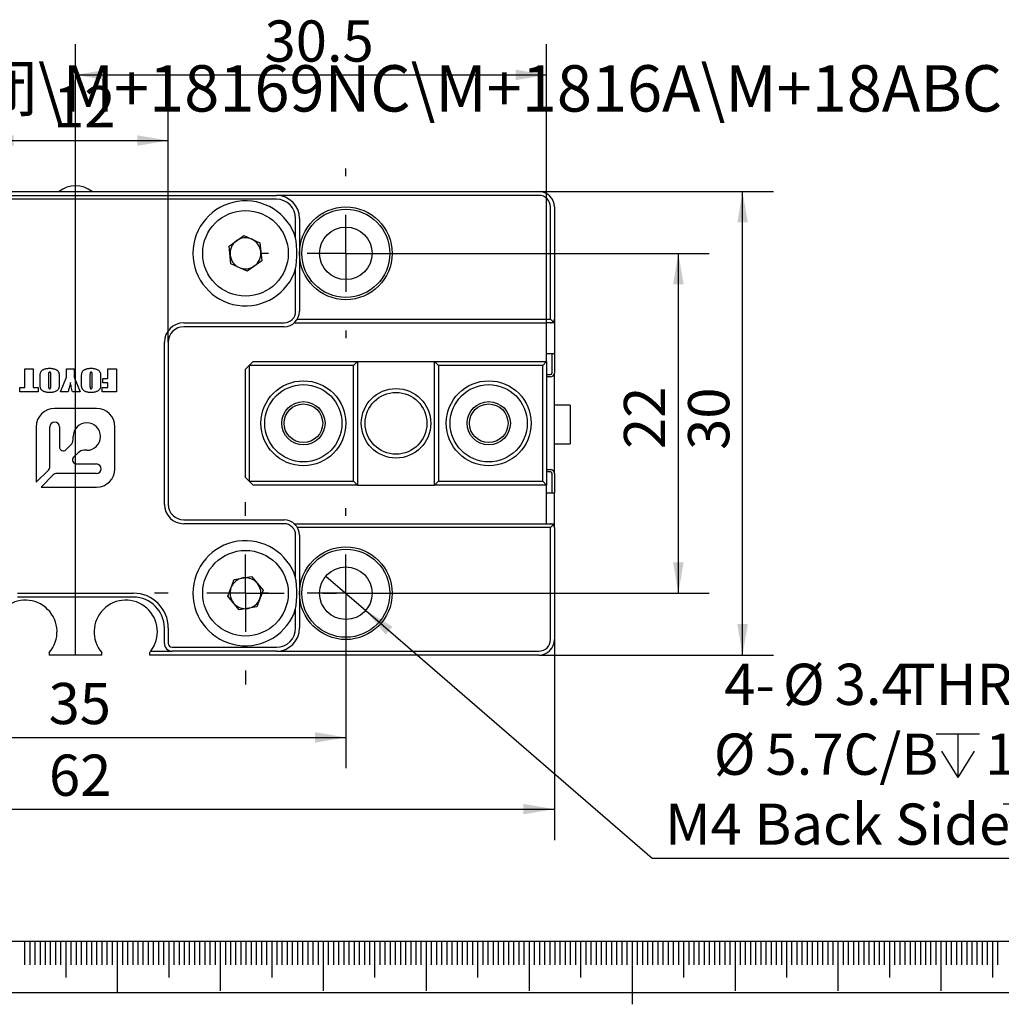
# Model space of a CAD drawing. Extents: x 0 to 467, y -1 to 744.
# Drawn here: x 201 to 296, y -1 to 94 of the extents above; entities that cross this region are included whole.
import ezdxf

# ---------------------------------------------------------------- set-up
doc = ezdxf.new("R2010")
doc.units = 0
doc.linetypes.add('SLD-实线', pattern=[0])
doc.layers.get('0').update_dxf_attribs({"linetype": 'CONTINUOUS'})
doc.layers.add('SLD-0', color=7, linetype='SLD-实线')
doc.layers.add('图框', color=179, linetype='SLD-实线')
doc.styles.add('SLDTEXTSTYLE0', font='锐字云字库细圆体GBK.TTF', dxfattribs={"bigfont": 'bigfont'})
doc.styles.add('SLDTEXTSTYLE2', font='锐字云字库细圆体GBK.TTF')
doc.dimstyles.new('SLDDIMSTYLE0', dxfattribs={"dimtxt": 4, "dimasz": 3, "dimexe": 0, "dimexo": 0.0625, "dimgap": 1, "dimtad": 2, "dimlfac": 0.666667, "dimrnd": 1e-09, "dimzin": 12, "dimtxsty": 'SLDTEXTSTYLE2', "dimsah": 1, "dimcen": 0.09, "dimazin": 3, "dimtfac": 1, "dimtofl": 0, "dimtmove": 0, "dimatfit": 3, "dimtolj": 1, "dimtzin": 12})
doc.dimstyles.new('SLDDIMSTYLE1', dxfattribs={"dimtxt": 4, "dimasz": 3, "dimexe": 0, "dimexo": 0.0625, "dimgap": 1, "dimtad": 2, "dimlfac": 0.666667, "dimrnd": 1e-09, "dimzin": 12, "dimtxsty": 'SLDTEXTSTYLE2', "dimsah": 1, "dimcen": 0.09, "dimazin": 3, "dimtfac": 1, "dimtmove": 0, "dimatfit": 3, "dimtolj": 1, "dimtzin": 12})
doc.dimstyles.new('SLDDIMSTYLE3', dxfattribs={"dimtxt": 4, "dimasz": 3, "dimexe": 0, "dimexo": 0.0625, "dimgap": 1, "dimtad": 0, "dimtih": 1, "dimtoh": 1, "dimlfac": 0.666667, "dimrnd": 1e-09, "dimzin": 12, "dimtxsty": 'SLDTEXTSTYLE2', "dimblk1": 'NONE', "dimsah": 1, "dimcen": 0, "dimazin": 3, "dimtfac": 1, "dimtmove": 0, "dimatfit": 3, "dimtolj": 1, "dimtzin": 12})

# ---------------------------------------------------------------- blocks, each defined once
blk = doc.blocks.new('_D_11')
at = {"layer": '图框'}
for p, q in [((205.996, 77.016), (205.996, 92.09)), ((251.746, 65.016), (251.746, 92.09)), ((205.996, 89.09), (251.746, 89.09))]:
    blk.add_line(p, q, dxfattribs=at)
for points in [[(205.996, 89.09), (208.996, 88.582), (208.996, 89.598)], [(251.746, 89.09), (248.746, 89.598), (248.746, 88.582)]]:
    blk.add_solid(points, dxfattribs=at)
at = {"layer": '图框', "insert": (224.354, 94.381), "char_height": 4, "attachment_point": 1, "style": 'SLDTEXTSTYLE2'}
blk.add_mtext('30.5', dxfattribs=at)
blk = doc.blocks.new('_D_12')
at = {"layer": '图框'}
for p, q in [((232.246, 71.766), (267.539, 71.766)), ((264.539, 38.766), (264.539, 71.766)), ((232.246, 38.766), (267.539, 38.766))]:
    blk.add_line(p, q, dxfattribs=at)
for points in [[(264.539, 71.766), (264.031, 68.766), (265.047, 68.766)], [(264.539, 38.766), (265.047, 41.766), (264.031, 41.766)]]:
    blk.add_solid(points, dxfattribs=at)
at = {"layer": '图框', "insert": (259.249, 52.766), "char_height": 4, "attachment_point": 1, "rotation": 90, "style": 'SLDTEXTSTYLE2'}
blk.add_mtext('22', dxfattribs=at)
blk = doc.blocks.new('_D_13')
at = {"layer": '图框'}
for p, q in [((250.996, 77.766), (273.776, 77.766)), ((270.776, 32.766), (270.776, 77.766)), ((250.996, 32.766), (273.776, 32.766))]:
    blk.add_line(p, q, dxfattribs=at)
for points in [[(270.776, 77.766), (270.268, 74.766), (271.284, 74.766)], [(270.776, 32.766), (271.284, 35.766), (270.268, 35.766)]]:
    blk.add_solid(points, dxfattribs=at)
at = {"layer": '图框', "insert": (265.485, 52.683), "char_height": 4, "attachment_point": 1, "rotation": 90, "style": 'SLDTEXTSTYLE2'}
blk.add_mtext('30', dxfattribs=at)
blk = doc.blocks.new('_D_14')
at = {"layer": '图框'}
for p, q in [((232.246, 38.766), (232.246, 21.766)), ((179.746, 32.466), (179.746, 21.766)), ((179.746, 24.766), (232.246, 24.766))]:
    blk.add_line(p, q, dxfattribs=at)
for points in [[(179.746, 24.766), (182.746, 24.258), (182.746, 25.274)], [(232.246, 24.766), (229.246, 25.274), (229.246, 24.258)]]:
    blk.add_solid(points, dxfattribs=at)
at = {"layer": '图框', "insert": (203.376, 30.057), "char_height": 4, "attachment_point": 1, "style": 'SLDTEXTSTYLE2'}
blk.add_mtext('35', dxfattribs=at)
blk = doc.blocks.new('_D_15')
at = {"layer": '图框'}
for p, q in [((159.496, 34.266), (159.496, 14.804)), ((252.496, 34.266), (252.496, 14.804)), ((159.496, 17.804), (252.496, 17.804))]:
    blk.add_line(p, q, dxfattribs=at)
for points in [[(159.496, 17.804), (162.496, 17.296), (162.496, 18.312)], [(252.496, 17.804), (249.496, 18.312), (249.496, 17.296)]]:
    blk.add_solid(points, dxfattribs=at)
at = {"layer": '图框', "insert": (203.412, 23.095), "char_height": 4, "attachment_point": 1, "style": 'SLDTEXTSTYLE2'}
blk.add_mtext('62', dxfattribs=at)
blk = doc.blocks.new('SW_SYMBOL_HOLE_DEPTH')
at = {"layer": '图框', "color": 0}
for p, q in [((0, 875), (800, 875)), ((400, 875), (400, 75)), ((100, 555), (400, 75)), ((700, 555), (400, 75))]:
    blk.add_line(p, q, dxfattribs=at)
blk = doc.blocks.new('_D_16')
at = {"layer": '图框'}
for p, q in [((230.316, 40.433), (234.175, 37.099)), ((234.175, 37.099), (262, 13.056)), ((262, 13.056), (303.438, 13.056))]:
    blk.add_line(p, q, dxfattribs=at)
blk.add_solid([(234.175, 37.099), (236.113, 34.753), (236.777, 35.522)], dxfattribs=at)
at = {"layer": '图框', "xscale": 0.0052909091, "yscale": 0.0052909091, "zscale": 0.0052909091}
for p in [(289.565, 20.49), (296.095, 13.701)]:
    blk.add_blockref('SW_SYMBOL_HOLE_DEPTH', p, dxfattribs=at)
at = {"layer": '图框', "char_height": 4, "attachment_point": 1, "style": 'SLDTEXTSTYLE2'}
for s, insert in [('4-', (269.002, 31.924)), ('%%c', (274.696, 31.924)), ('3.4', (279.72, 31.924)), ('THRU', (286.265, 31.924)), ('%%c', (267.98, 25.136)), ('5.7C/B ', (273.004, 25.136)), ('10', (294.325, 25.136)), ('M4 Back Side ', (263.25, 18.347)), ('8', (300.855, 18.347))]:
    blk.add_mtext(s, dxfattribs=dict(at, insert=insert))
blk = doc.blocks.new('_NONE')
blk = doc.blocks.new('_D_19')
at = {"layer": '图框'}
for p, q in [((196.996, 63.141), (196.996, 85.717)), ((214.996, 63.141), (214.996, 85.717)), ((196.996, 82.717), (214.996, 82.717))]:
    blk.add_line(p, q, dxfattribs=at)
for points in [[(196.996, 82.717), (199.996, 82.209), (199.996, 83.225)], [(214.996, 82.717), (211.996, 83.225), (211.996, 82.209)]]:
    blk.add_solid(points, dxfattribs=at)
at = {"layer": '图框', "insert": (203.818, 88.008), "char_height": 4, "attachment_point": 1, "style": 'SLDTEXTSTYLE2'}
blk.add_mtext('12', dxfattribs=at)
blk = doc.blocks.new('_D_22')
at = {"layer": '图框'}
for p, q in [((189.496, 60.516), (189.496, 85.717)), ((196.996, 63.141), (196.996, 85.717)), ((189.496, 82.717), (184.496, 82.717)), ((189.496, 82.717), (196.996, 82.717)), ((196.996, 82.717), (201.996, 82.717))]:
    blk.add_line(p, q, dxfattribs=at)
for points in [[(189.496, 82.717), (186.496, 83.225), (186.496, 82.209)], [(196.996, 82.717), (199.996, 82.209), (199.996, 83.225)]]:
    blk.add_solid(points, dxfattribs=at)
at = {"layer": '图框', "insert": (191.946, 88.008), "char_height": 4, "attachment_point": 1, "style": 'SLDTEXTSTYLE2'}
blk.add_mtext('5', dxfattribs=at)
blk = doc.blocks.new('SW_CENTERMARKSYMBOL_4')
at = {"layer": '图框', "color": 0}
for p, q in [((0, 7.5), (0, 8.25)), ((0, 0), (0, 3.75)), ((-7.5, 0), (-8.25, 0)), ((0, 0), (-3.75, 0)), ((0, 0), (0, -3.75)), ((0, 0), (3.75, 0)), ((7.5, 0), (8.25, 0)), ((0, -7.5), (0, -8.25))]:
    blk.add_line(p, q, dxfattribs=at)
blk = doc.blocks.new('SW_CENTERMARKSYMBOL_7')
at = {"layer": '图框', "color": 0}
for p, q in [((0, 7.5), (0, 8.85)), ((0, 0), (0, 3.75)), ((-7.5, 0), (-8.85, 0)), ((0, 0), (-3.75, 0)), ((0, 0), (0, -3.75)), ((0, 0), (3.75, 0)), ((7.5, 0), (8.85, 0)), ((0, -7.5), (0, -8.85))]:
    blk.add_line(p, q, dxfattribs=at)
blk = doc.blocks.new('SW_CENTERMARKSYMBOL_8')
at = {"layer": '图框', "color": 0}
for p, q in [((0, 7.5), (0, 8.25)), ((0, 0), (0, 3.75)), ((-7.5, 0), (-8.25, 0)), ((0, 0), (-3.75, 0)), ((0, 0), (0, -3.75)), ((0, 0), (3.75, 0)), ((7.5, 0), (8.25, 0)), ((0, -7.5), (0, -8.25))]:
    blk.add_line(p, q, dxfattribs=at)

msp = doc.modelspace()

# ---------------------------------------------------------------- linework, layer by layer
at = {"color": 7, "linetype": 'SLD-实线'}
for p, q in [((160.9957, 77.7662), (250.9957, 77.7662)), ((186.4957, 77.3912), (225.4957, 77.3912)), ((225.4957, 77.0162), (186.4957, 77.0162)), ((250.9957, 77.3912), (225.4957, 77.3912)), ((252.1207, 65.3912), (252.1207, 76.2662)), ((252.4957, 76.2662), (252.4957, 65.3912)), ((227.3707, 73.2643), (227.3707, 75.1412)), ((227.7457, 75.1412), (227.7457, 66.1412)), ((220.9168, 72.4783), (222.323, 73.4896)), ((222.323, 73.4896), (223.9019, 72.7775)), ((223.9019, 72.7775), (224.0746, 71.0541)), ((221.0896, 70.7549), (220.9168, 72.4783)), ((222.6685, 70.0428), (221.0896, 70.7549)), ((224.0746, 71.0541), (222.6685, 70.0428)), ((227.3707, 66.1412), (227.3707, 70.2681)), ((216.4957, 65.0162), (226.2457, 65.0162)), ((227.2379, 65.0162), (251.7457, 65.0162)), ((227.5448, 65.3912), (252.1207, 65.3912)), ((251.7457, 61.2662), (251.7457, 65.0162)), ((252.1207, 65.0162), (251.7457, 65.0162)), ((252.3859, 65.126), (252.1207, 65.3912)), ((252.4957, 65.0162), (252.1207, 65.0162)), ((252.4957, 65.3912), (252.4957, 65.0162)), ((252.4957, 65.0162), (252.4957, 62.0162)), ((226.2457, 64.6412), (216.4957, 64.6412)), ((214.6207, 47.3912), (214.6207, 63.1412)), ((214.9957, 63.1412), (214.9957, 47.3912)), ((223.2457, 61.2662), (222.8707, 60.8912)), ((223.2457, 61.2662), (233.3707, 61.2662)), ((232.9957, 60.8912), (233.3707, 61.2662)), ((233.3707, 61.2662), (240.8707, 61.2662)), ((233.3707, 61.2662), (233.3707, 49.2662)), ((240.8707, 49.2662), (240.8707, 61.2662)), ((240.8707, 61.2662), (241.2457, 60.8912)), ((240.8707, 61.2662), (251.7457, 61.2662)), ((251.7457, 61.2662), (251.3707, 60.8912)), ((252.4957, 62.0162), (251.7457, 62.0162)), ((251.7457, 61.2662), (251.7457, 49.2662)), ((252.2707, 60.1412), (252.2707, 62.0162)), ((252.4957, 62.0162), (252.4957, 60.1412)), ((201.0696, 60.5555), (201.8902, 60.5555)), ((201.0696, 58.7555), (201.0696, 60.5555)), ((201.8902, 60.5555), (201.8902, 58.7555)), ((205.1196, 60.5555), (205.8608, 60.5555)), ((205.1196, 59.7411), (205.1196, 60.5555)), ((205.8608, 60.5555), (205.8608, 59.7411)), ((209.1432, 60.5555), (209.9637, 60.5555)), ((209.1432, 59.6026), (209.1432, 60.5555)), ((209.9637, 60.5555), (209.9637, 58.3055)), ((222.8707, 60.8912), (222.4957, 60.5162)), ((222.4957, 50.0162), (222.4957, 60.5162)), ((222.8707, 60.8912), (222.8707, 49.6412)), ((232.9957, 60.8912), (222.8707, 60.8912)), ((232.9957, 49.6412), (232.9957, 60.8912)), ((241.2457, 60.8912), (241.2457, 49.6412)), ((251.3707, 60.8912), (241.2457, 60.8912)), ((251.3707, 49.6412), (251.3707, 60.8912)), ((202.552, 59.2369), (202.552, 59.6241)), ((203.3726, 59.9272), (203.3726, 58.8725)), ((203.5843, 58.8725), (203.5843, 59.9442)), ((204.4049, 59.6241), (204.4049, 59.2369)), ((204.5373, 58.3055), (205.1196, 59.7411)), ((205.8608, 59.7411), (206.4432, 58.3055)), ((206.5755, 59.2369), (206.5755, 59.6241)), ((207.3961, 59.9272), (207.3961, 58.8725)), ((207.6079, 58.8725), (207.6079, 59.9442)), ((208.4284, 59.6241), (208.4284, 59.2369)), ((208.6402, 59.6026), (209.1432, 59.6026)), ((208.6402, 59.179), (208.6402, 59.6026)), ((251.7457, 59.9912), (252.1207, 59.9912)), ((252.1207, 59.7662), (251.7457, 59.7662)), ((252.4957, 50.3912), (252.4957, 60.1412)), ((200.5932, 58.7555), (201.0696, 58.7555)), ((200.5932, 58.3055), (200.5932, 58.7555)), ((201.8902, 58.7555), (202.3667, 58.7555)), ((202.3667, 58.7555), (202.3667, 58.3055)), ((208.5873, 58.7555), (209.1432, 58.7555)), ((208.5873, 58.3055), (208.5873, 58.7555)), ((209.1432, 59.179), (208.6402, 59.179)), ((209.1432, 58.7555), (209.1432, 59.179)), ((202.3667, 58.3055), (200.5932, 58.3055)), ((205.2718, 58.3055), (204.5373, 58.3055)), ((206.4432, 58.3055), (205.7086, 58.3055)), ((209.9637, 58.3055), (208.5873, 58.3055)), ((208.0274, 56.7123), (203.964, 56.7123)), ((254.0257, 57.0342), (252.4957, 57.0342)), ((254.0257, 57.0342), (254.0257, 53.2842)), ((202.1725, 54.9207), (202.1725, 49.5436)), ((203.5034, 51.0865), (203.5034, 54.9207)), ((204.4247, 54.9207), (204.4247, 52.9812)), ((209.819, 50.8574), (209.819, 54.9207)), ((205.7515, 53.6995), (205.7515, 53.9757)), ((205.0888, 52.7061), (205.5177, 53.1349)), ((207.0824, 52.6449), (206.8061, 52.6449)), ((252.4957, 53.2842), (254.0257, 53.2842)), ((206.2416, 52.411), (205.8086, 51.9781)), ((202.1725, 49.5436), (203.3534, 50.7246)), ((206.0837, 51.314), (208.0274, 51.314)), ((251.7457, 50.7662), (252.1207, 50.7662)), ((203.8312, 50.2468), (202.6503, 49.0658)), ((208.0274, 50.3967), (204.1932, 50.3967)), ((222.4957, 50.0162), (222.8707, 49.6412)), ((252.1207, 50.5412), (251.7457, 50.5412)), ((252.2707, 48.5162), (252.2707, 50.3912)), ((252.4957, 50.3912), (252.4957, 48.5162)), ((202.6503, 49.0658), (208.0274, 49.0658)), ((222.8707, 49.6412), (232.9957, 49.6412)), ((222.8707, 49.6412), (223.2457, 49.2662)), ((233.3707, 49.2662), (223.2457, 49.2662)), ((233.3707, 49.2662), (232.9957, 49.6412)), ((233.3707, 49.2662), (240.8707, 49.2662)), ((241.2457, 49.6412), (240.8707, 49.2662)), ((251.7457, 49.2662), (240.8707, 49.2662)), ((241.2457, 49.6412), (251.3707, 49.6412)), ((251.3707, 49.6412), (251.7457, 49.2662)), ((251.7457, 45.5162), (251.7457, 49.2662)), ((251.7457, 48.5162), (252.4957, 48.5162)), ((252.4957, 45.5162), (252.4957, 48.5162)), ((216.4957, 45.8912), (226.2457, 45.8912)), ((226.2457, 45.5162), (216.4957, 45.5162)), ((227.2379, 45.5162), (251.7457, 45.5162)), ((252.1207, 45.1412), (227.5448, 45.1412)), ((251.7457, 45.5162), (252.1207, 45.5162)), ((252.1207, 45.5162), (252.4957, 45.5162)), ((252.1207, 45.1412), (252.3859, 45.4063)), ((252.1207, 34.2662), (252.1207, 45.1412)), ((252.4957, 45.1412), (252.4957, 45.5162)), ((252.4957, 45.1412), (252.4957, 34.2662)), ((227.3707, 40.2643), (227.3707, 44.3912)), ((227.7457, 44.3912), (227.7457, 35.3912)), ((221.3905, 40.0998), (223.0981, 40.3901)), ((223.0981, 40.3901), (224.2033, 39.0565)), ((220.7882, 38.4759), (221.3905, 40.0998)), ((200.3707, 38.7662), (211.6207, 38.7662)), ((211.6207, 38.3912), (200.3707, 38.3912)), ((221.8934, 37.1422), (220.7882, 38.4759)), ((224.2033, 39.0565), (223.6009, 37.4326)), ((223.6009, 37.4326), (221.8934, 37.1422)), ((227.3707, 35.3912), (227.3707, 37.2681)), ((214.6207, 33.8912), (214.6207, 35.3912)), ((214.9957, 35.3912), (214.9957, 33.8912)), ((215.3707, 33.5162), (225.4957, 33.5162)), ((203.4457, 33.0037), (203.4457, 32.7662)), ((208.5457, 32.7662), (203.4457, 32.7662)), ((208.5457, 32.7662), (208.5457, 33.0037)), ((213.1957, 32.7662), (213.1957, 33.0037)), ((250.9957, 32.7662), (213.1957, 32.7662)), ((213.3079, 33.1412), (215.3707, 33.1412)), ((225.4957, 33.1412), (215.3707, 33.1412)), ((225.4957, 33.1412), (250.9957, 33.1412))]:
    msp.add_line(p, q, dxfattribs=at)
for centre, radius in [((222.4957, 71.7662), 4.155), ((232.2457, 71.7662), 4.5), ((232.2457, 71.7662), 4.275), ((232.2457, 71.7662), 2.55), ((228.1207, 55.2662), 4.125), ((246.1207, 55.2662), 4.125), ((228.1207, 55.2662), 3.75), ((237.1207, 55.2662), 3.375), ((246.1207, 55.2662), 3.75), ((228.1207, 55.2662), 2.1), ((237.1207, 55.2662), 3), ((246.1207, 55.2662), 2.1), ((228.1207, 55.2662), 1.875), ((246.1207, 55.2662), 1.875), ((232.2457, 38.7662), 4.5), ((232.2457, 38.7662), 4.275), ((222.4957, 38.7662), 4.155), ((232.2457, 38.7662), 2.55)]:
    msp.add_circle(centre, radius, dxfattribs=at)
for centre, radius, start, end in [((205.9957, 75.6877), 2.625, 52.353542, 127.646458), ((250.9957, 76.2662), 1.5, 0, 90), ((222.4957, 71.7662), 5.1, 17.082583, 342.917417), ((225.4957, 75.1412), 2.25, 0, 90), ((225.4957, 75.1412), 1.875, 0, 90), ((250.9957, 76.2662), 1.125, 0, 90), ((222.4957, 71.7662), 1.5, 125.72357, 185.72357), ((222.4957, 71.7662), 1.5, 65.72357, 125.72357), ((222.4957, 71.7662), 1.5, 5.72357, 65.72357), ((222.4957, 71.7662), 1.5, 305.72357, 5.72357), ((222.4957, 71.7662), 1.5, 185.72357, 245.72357), ((222.4957, 71.7662), 1.5, 245.72357, 305.72357), ((226.2457, 66.1412), 1.125, 270, 0), ((226.2457, 66.1412), 1.5, 270, 0), ((216.4957, 63.1412), 1.875, 90, 180), ((252.1207, 65.3912), 0.375, 270, 315), ((252.1207, 65.3912), 0.375, 315, 0), ((216.4957, 63.1412), 1.5, 90, 180), ((252.1207, 60.1412), 0.15, 270, 0), ((252.1207, 60.1412), 0.375, 270, 0), ((203.964, 54.9207), 1.7916, 90, 180), ((208.0274, 54.9207), 1.7916, 0, 90), ((203.964, 54.9207), 0.4607, 0, 180), ((207.0824, 53.9757), 1.3309, 270, 180), ((204.9531, 53.6995), 0.7984, 315, 0), ((204.8138, 52.9812), 0.389, 180, 315), ((206.8061, 51.8464), 0.7984, 90, 135), ((206.0837, 51.703), 0.389, 135, 270), ((202.9915, 51.0865), 0.5119, 315, 0), ((208.0274, 50.8553), 0.4586, 270, 90), ((208.0274, 50.8574), 1.7916, 270, 0), ((252.1207, 50.3912), 0.375, 0, 90), ((204.1932, 49.8848), 0.5119, 90, 135), ((252.1207, 50.3912), 0.15, 0, 90), ((216.4957, 47.3912), 1.875, 180, 270), ((216.4957, 47.3912), 1.5, 180, 270), ((226.2457, 44.3912), 1.5, 0, 90), ((226.2457, 44.3912), 1.125, 0, 90), ((252.1207, 45.1412), 0.375, 45, 90), ((252.1207, 45.1412), 0.375, 0, 45), ((222.4957, 38.7662), 5.1, 17.082583, 342.917417), ((222.4957, 38.7662), 1.5, 99.648831, 159.648831), ((222.4957, 38.7662), 1.5, 39.648831, 99.648831), ((222.4957, 38.7662), 1.5, 159.648831, 219.648831), ((222.4957, 38.7662), 1.5, 339.648831, 39.648831), ((211.6207, 35.3912), 3.375, 0, 90), ((211.6207, 35.3912), 3, 0, 90), ((222.4957, 38.7662), 1.5, 279.648831, 339.648831), ((201.1207, 35.0162), 3.075, 319.121365, 217.571869), ((210.8707, 35.0162), 3.075, 322.428131, 220.878635), ((222.4957, 38.7662), 1.5, 219.648831, 279.648831), ((225.4957, 35.3912), 1.875, 270, 0), ((225.4957, 35.3912), 2.25, 270, 0), ((215.3707, 33.8912), 0.75, 180, 270), ((215.3707, 33.8912), 0.375, 180, 270), ((250.9957, 34.2662), 1.125, 270, 0), ((250.9957, 34.2662), 1.5, 270, 0), ((210.8707, 35.0162), 3.075, 319.121365, 322.428131)]:
    msp.add_arc(centre, radius, start, end, dxfattribs=at)
for points, knots in [([(227.3707, 70.2681), (227.3846, 70.3656), (227.4123, 70.5612), (227.4432, 70.8574), (227.4661, 71.1559), (227.48, 71.458), (227.4848, 71.7634), (227.4801, 72.0715), (227.466, 72.38), (227.4425, 72.6823), (227.4114, 72.9775), (227.3843, 73.1687), (227.3707, 73.2643)], [0, 0, 0, 0, 0.0988942, 0.1982034, 0.2975118, 0.3972501, 0.499001, 0.6009453, 0.7034736, 0.8061961, 0.9030975, 1, 1, 1, 1]), ([(202.552, 59.6241), (202.5521, 59.6576), (202.5524, 59.7248), (202.5538, 59.8256), (202.5574, 59.9263), (202.5643, 60.0267), (202.5739, 60.1267), (202.6049, 60.2223), (202.6569, 60.3072), (202.7229, 60.3815), (202.8054, 60.4474), (202.903, 60.5023), (203.013, 60.545), (203.127, 60.5753), (203.2432, 60.5956), (203.3606, 60.6061), (203.4392, 60.6077), (203.4784, 60.6084)], [0, 0, 0, 0, 0.0627398, 0.1254788, 0.1882172, 0.2509551, 0.3136733, 0.3752429, 0.4368068, 0.4983929, 0.5599625, 0.6332603, 0.7065844, 0.7799326, 0.853286, 0.9266422, 1, 1, 1, 1]), ([(203.4801, 60.2378), (203.4698, 60.2374), (203.4493, 60.2365), (203.4201, 60.2246), (203.398, 60.2018), (203.3876, 60.1724), (203.3821, 60.1421), (203.3766, 60.0912), (203.3732, 60.0195), (203.3728, 59.958), (203.3726, 59.9272)], [0, 0, 0, 0, 0.0833905, 0.1666544, 0.2497529, 0.3330592, 0.4164119, 0.4997798, 0.749883, 1, 1, 1, 1]), ([(203.4784, 60.6084), (203.5204, 60.6077), (203.6044, 60.6063), (203.7298, 60.5928), (203.8538, 60.5702), (203.9663, 60.5373), (204.0659, 60.4952), (204.152, 60.4459), (204.2298, 60.3841), (204.2942, 60.3132), (204.3443, 60.2359), (204.3773, 60.1531), (204.3894, 60.0653), (204.397, 59.9773), (204.4004, 59.889), (204.4038, 59.8007), (204.4045, 59.7124), (204.4048, 59.6535), (204.4049, 59.6241)], [0, 0, 0, 0, 0.0784214, 0.1568458, 0.2352563, 0.3136738, 0.3752819, 0.4369016, 0.4984993, 0.5600655, 0.6150254, 0.6699477, 0.7249197, 0.779935, 0.8349514, 0.8899676, 0.9449835, 1, 1, 1, 1]), ([(203.5843, 59.9442), (203.5843, 60.003), (203.5842, 60.0716), (203.5756, 60.1496), (203.5709, 60.1785), (203.5605, 60.2066), (203.5379, 60.227), (203.5095, 60.2366), (203.4899, 60.2374), (203.4801, 60.2378)], [0, 0, 0, 0, 0.5002441, 0.5836299, 0.6670163, 0.7500899, 0.8333076, 0.9165913, 1, 1, 1, 1]), ([(206.5755, 59.6241), (206.5756, 59.6576), (206.5759, 59.7248), (206.5773, 59.8256), (206.5809, 59.9263), (206.5878, 60.0267), (206.5975, 60.1267), (206.6285, 60.2223), (206.6804, 60.3072), (206.7464, 60.3815), (206.8289, 60.4474), (206.9265, 60.5023), (207.0365, 60.545), (207.1505, 60.5753), (207.2667, 60.5956), (207.3842, 60.6061), (207.4627, 60.6077), (207.502, 60.6084)], [0, 0, 0, 0, 0.0627398, 0.1254788, 0.1882172, 0.2509551, 0.3136733, 0.3752429, 0.4368068, 0.4983929, 0.5599625, 0.6332603, 0.7065844, 0.7799326, 0.853286, 0.9266422, 1, 1, 1, 1]), ([(207.5036, 60.2378), (207.4933, 60.2374), (207.4728, 60.2365), (207.4436, 60.2246), (207.4215, 60.2018), (207.4111, 60.1724), (207.4056, 60.1421), (207.4001, 60.0912), (207.3967, 60.0195), (207.3963, 59.958), (207.3961, 59.9272)], [0, 0, 0, 0, 0.0833905, 0.1666544, 0.2497529, 0.3330592, 0.4164119, 0.4997798, 0.749883, 1, 1, 1, 1]), ([(207.502, 60.6084), (207.544, 60.6077), (207.6279, 60.6063), (207.7533, 60.5928), (207.8773, 60.5702), (207.9898, 60.5373), (208.0894, 60.4952), (208.1755, 60.4459), (208.2533, 60.3841), (208.3177, 60.3132), (208.3679, 60.2359), (208.4008, 60.1531), (208.4129, 60.0653), (208.4206, 59.9773), (208.4239, 59.889), (208.4273, 59.8007), (208.4281, 59.7124), (208.4283, 59.6535), (208.4284, 59.6241)], [0, 0, 0, 0, 0.0784214, 0.1568458, 0.2352563, 0.3136738, 0.3752819, 0.4369016, 0.4984993, 0.5600655, 0.6150254, 0.6699477, 0.7249197, 0.779935, 0.8349514, 0.8899676, 0.9449835, 1, 1, 1, 1]), ([(207.6079, 59.9442), (207.6078, 60.003), (207.6078, 60.0716), (207.5991, 60.1496), (207.5944, 60.1785), (207.5841, 60.2066), (207.5614, 60.227), (207.5331, 60.2366), (207.5134, 60.2374), (207.5036, 60.2378)], [0, 0, 0, 0, 0.5002441, 0.5836299, 0.6670163, 0.7500899, 0.8333076, 0.9165913, 1, 1, 1, 1]), ([(203.4784, 58.2526), (203.4365, 58.2533), (203.3525, 58.2548), (203.2271, 58.2681), (203.1032, 58.2914), (202.9907, 58.3241), (202.8907, 58.3654), (202.8051, 58.4154), (202.727, 58.4767), (202.6628, 58.5477), (202.6127, 58.6251), (202.5795, 58.7078), (202.5676, 58.7957), (202.5598, 58.8836), (202.5565, 58.9719), (202.5531, 59.0602), (202.5523, 59.1486), (202.5521, 59.2075), (202.552, 59.2369)], [0, 0, 0, 0, 0.0784303, 0.1568604, 0.2352861, 0.3136948, 0.3752928, 0.4368807, 0.4984405, 0.5600147, 0.6149752, 0.6699094, 0.7248904, 0.7799114, 0.8349337, 0.8899558, 0.9449776, 1, 1, 1, 1]), ([(203.3726, 58.8725), (203.3728, 58.8471), (203.3732, 58.7961), (203.3774, 58.7323), (203.3863, 58.6823), (203.4019, 58.6459), (203.4368, 58.6254), (203.4624, 58.6239), (203.4751, 58.6231)], [0, 0, 0, 0, 0.2505046, 0.5009444, 0.626142, 0.7505849, 0.8749616, 1, 1, 1, 1]), ([(203.4751, 58.6231), (203.4881, 58.624), (203.5139, 58.6258), (203.5487, 58.646), (203.5692, 58.6801), (203.5779, 58.7312), (203.584, 58.7952), (203.5842, 58.8468), (203.5843, 58.8725)], [0, 0, 0, 0, 0.1248422, 0.249613, 0.3737694, 0.4990035, 0.7494544, 1, 1, 1, 1]), ([(204.4049, 59.2369), (204.4048, 59.2033), (204.4045, 59.1362), (204.4031, 59.0354), (204.3995, 58.9347), (204.3927, 58.8343), (204.3829, 58.7343), (204.3519, 58.6388), (204.3001, 58.5537), (204.2336, 58.4799), (204.1513, 58.4138), (204.0537, 58.359), (203.9438, 58.3161), (203.83, 58.285), (203.7136, 58.2657), (203.5963, 58.2541), (203.5177, 58.2531), (203.4784, 58.2526)], [0, 0, 0, 0, 0.062742, 0.1254832, 0.1882237, 0.250964, 0.3136852, 0.375256, 0.4368223, 0.4984079, 0.5599626, 0.633261, 0.7065735, 0.7799239, 0.8532831, 0.9266377, 1, 1, 1, 1]), ([(205.4939, 59.2171), (205.4706, 59.1327), (205.4239, 58.9638), (205.3503, 58.6598), (205.3016, 58.4399), (205.2718, 58.3055)], [0, 0, 0, 0, 0.2799973, 0.5599996, 1, 1, 1, 1]), ([(205.7086, 58.3055), (205.6656, 58.475), (205.6058, 58.711), (205.5341, 59.015), (205.5073, 59.1497), (205.4939, 59.2171)], [0, 0, 0, 0, 0.5600113, 0.7800168, 1, 1, 1, 1]), ([(207.502, 58.2526), (207.46, 58.2533), (207.376, 58.2548), (207.2506, 58.2681), (207.1267, 58.2914), (207.0142, 58.3241), (206.9143, 58.3654), (206.8286, 58.4154), (206.7506, 58.4767), (206.6863, 58.5477), (206.6362, 58.6251), (206.6031, 58.7078), (206.5911, 58.7957), (206.5834, 58.8836), (206.58, 58.9719), (206.5767, 59.0602), (206.5759, 59.1486), (206.5756, 59.2075), (206.5755, 59.2369)], [0, 0, 0, 0, 0.0784303, 0.1568604, 0.2352861, 0.3136948, 0.3752928, 0.4368807, 0.4984405, 0.5600147, 0.6149752, 0.6699094, 0.7248904, 0.7799114, 0.8349337, 0.8899558, 0.9449776, 1, 1, 1, 1]), ([(207.3961, 58.8725), (207.3963, 58.8471), (207.3968, 58.7961), (207.4009, 58.7323), (207.4098, 58.6823), (207.4254, 58.6459), (207.4604, 58.6254), (207.4859, 58.6239), (207.4987, 58.6231)], [0, 0, 0, 0, 0.2505046, 0.5009444, 0.626142, 0.7505849, 0.8749616, 1, 1, 1, 1]), ([(207.4987, 58.6231), (207.5116, 58.624), (207.5374, 58.6258), (207.5722, 58.646), (207.5928, 58.6801), (207.6014, 58.7312), (207.6075, 58.7952), (207.6077, 58.8468), (207.6079, 58.8725)], [0, 0, 0, 0, 0.12484221, 0.24961296, 0.37376944, 0.49900349, 0.74945439, 1, 1, 1, 1]), ([(208.4284, 59.2369), (208.4283, 59.2033), (208.4281, 59.1362), (208.4267, 59.0354), (208.423, 58.9347), (208.4162, 58.8343), (208.4065, 58.7343), (208.3755, 58.6388), (208.3236, 58.5537), (208.2572, 58.4799), (208.1749, 58.4138), (208.0773, 58.359), (207.9673, 58.3161), (207.8535, 58.285), (207.7372, 58.2657), (207.6198, 58.2541), (207.5413, 58.2531), (207.502, 58.2526)], [0, 0, 0, 0, 0.062742, 0.1254832, 0.1882237, 0.250964, 0.3136852, 0.375256, 0.4368223, 0.4984079, 0.5599626, 0.633261, 0.7065735, 0.7799239, 0.8532831, 0.9266377, 1, 1, 1, 1]), ([(227.3707, 37.2681), (227.3846, 37.3656), (227.4123, 37.5612), (227.4432, 37.8574), (227.4661, 38.1559), (227.48, 38.458), (227.4848, 38.7634), (227.4801, 39.0715), (227.466, 39.38), (227.4425, 39.6823), (227.4114, 39.9775), (227.3843, 40.1687), (227.3707, 40.2643)], [0, 0, 0, 0, 0.0988942, 0.1982034, 0.2975118, 0.3972501, 0.499001, 0.6009453, 0.7034736, 0.8061961, 0.9030975, 1, 1, 1, 1])]:
    msp.add_open_spline(points, degree=3, knots=knots, dxfattribs=at)
at = {"layer": 'SLD-0', "color": 7}
for p, q in [((201.0433, 4.9847), (201.0433, 2.6754)), ((201.5433, 4.9847), (201.5433, 2.6754)), ((202.0433, 4.9847), (202.0433, 2.6754)), ((202.5433, 4.9847), (202.5433, 2.6754)), ((203.0433, 4.9847), (203.0433, 2.6754)), ((203.5433, 4.9847), (203.5433, 2.6754)), ((204.0433, 4.9847), (204.0433, 2.6754)), ((204.5433, 4.9847), (204.5433, 2.6754)), ((205.0433, 4.9847), (205.0433, 1.4419)), ((205.5433, 4.9847), (205.5433, 2.6754)), ((206.0433, 4.9847), (206.0433, 2.6754)), ((206.5433, 4.9847), (206.5433, 2.6754)), ((207.0433, 4.9847), (207.0433, 2.6754)), ((207.5433, 4.9847), (207.5433, 2.6754)), ((208.0433, 4.9847), (208.0433, 2.6754)), ((208.5433, 4.9847), (208.5433, 2.6754)), ((209.0433, 4.9847), (209.0433, 2.6754)), ((209.5433, 4.9847), (209.5433, 2.6754)), ((210.0433, 4.9847), (210.0433, -0.0153)), ((210.5433, 4.9847), (210.5433, 2.6754)), ((211.0433, 4.9847), (211.0433, 2.6754)), ((211.5433, 4.9847), (211.5433, 2.6754)), ((212.0433, 4.9847), (212.0433, 2.6754)), ((212.5433, 4.9847), (212.5433, 2.6754)), ((213.0433, 4.9847), (213.0433, 2.6754)), ((213.5433, 4.9847), (213.5433, 2.6754)), ((214.0433, 4.9847), (214.0433, 2.6754)), ((214.5433, 4.9847), (214.5433, 2.6754)), ((215.0433, 4.9847), (215.0433, 1.4419)), ((215.5433, 4.9847), (215.5433, 2.6754)), ((216.0433, 4.9847), (216.0433, 2.6754)), ((216.5433, 4.9847), (216.5433, 2.6754)), ((217.0433, 4.9847), (217.0433, 2.6754)), ((217.5433, 4.9847), (217.5433, 2.6754)), ((218.0433, 4.9847), (218.0433, 2.6754)), ((218.5433, 4.9847), (218.5433, 2.6754)), ((219.0433, 4.9847), (219.0433, 2.6754)), ((219.5433, 4.9847), (219.5433, 2.6754)), ((220.0433, 4.9847), (220.0433, 0.1586)), ((220.0433, 4.9847), (220.0433, 1.4419)), ((220.5433, 4.9847), (220.5433, 2.6754)), ((221.0433, 4.9847), (221.0433, 2.6754)), ((221.5433, 4.9847), (221.5433, 2.6754)), ((222.0433, 4.9847), (222.0433, 2.6754)), ((222.5433, 4.9847), (222.5433, 2.6754)), ((223.0433, 4.9847), (223.0433, 2.6754)), ((223.5433, 4.9847), (223.5433, 2.6754)), ((224.0433, 4.9847), (224.0433, 2.6754)), ((224.5433, 4.9847), (224.5433, 2.6754)), ((225.0433, 4.9847), (225.0433, 1.4419)), ((225.5433, 4.9847), (225.5433, 2.6754)), ((226.0433, 4.9847), (226.0433, 2.6754)), ((226.5433, 4.9847), (226.5433, 2.6754)), ((227.0433, 4.9847), (227.0433, 2.6754)), ((227.5433, 4.9847), (227.5433, 2.6754)), ((228.0433, 4.9847), (228.0433, 2.6754)), ((228.5433, 4.9847), (228.5433, 2.6754)), ((229.0433, 4.9847), (229.0433, 2.6754)), ((229.5433, 4.9847), (229.5433, 2.6754)), ((230.0433, 4.9847), (230.0433, 0.1586)), ((230.5433, 4.9847), (230.5433, 2.6754)), ((231.0433, 4.9847), (231.0433, 2.6754)), ((231.5433, 4.9847), (231.5433, 2.6754)), ((232.0433, 4.9847), (232.0433, 2.6754)), ((232.5433, 4.9847), (232.5433, 2.6754)), ((233.0433, 4.9847), (233.0433, 2.6754)), ((233.5433, 4.9847), (233.5433, 2.6754)), ((234.0433, 4.9847), (234.0433, 2.6754)), ((234.5433, 4.9847), (234.5433, 2.6754)), ((235.0433, 4.9847), (235.0433, 1.4419)), ((235.5433, 4.9847), (235.5433, 2.6754)), ((236.0433, 4.9847), (236.0433, 2.6754)), ((236.5433, 4.9847), (236.5433, 2.6754)), ((237.0433, 4.9847), (237.0433, 2.6754)), ((237.5433, 4.9847), (237.5433, 2.6754)), ((238.0433, 4.9847), (238.0433, 2.6754)), ((238.5433, 4.9847), (238.5433, 2.6754)), ((239.0433, 4.9847), (239.0433, 2.6754)), ((239.5433, 4.9847), (239.5433, 2.6754)), ((240.0433, 4.9847), (240.0433, 0.1586)), ((240.5433, 4.9847), (240.5433, 2.6754)), ((241.0433, 4.9847), (241.0433, 2.6754)), ((241.5433, 4.9847), (241.5433, 2.6754)), ((242.0433, 4.9847), (242.0433, 2.6754)), ((242.5433, 4.9847), (242.5433, 2.6754)), ((243.0433, 4.9847), (243.0433, 2.6754)), ((243.5433, 4.9847), (243.5433, 2.6754)), ((244.0433, 4.9847), (244.0433, 2.6754)), ((244.5433, 4.9847), (244.5433, 2.6754)), ((245.0433, 4.9847), (245.0433, 1.4419)), ((245.5433, 4.9847), (245.5433, 2.6754)), ((246.0433, 4.9847), (246.0433, 2.6754)), ((246.5433, 4.9847), (246.5433, 2.6754)), ((247.0433, 4.9847), (247.0433, 2.6754)), ((247.5433, 4.9847), (247.5433, 2.6754)), ((248.0433, 4.9847), (248.0433, 2.6754)), ((248.5433, 4.9847), (248.5433, 2.6754)), ((249.0433, 4.9847), (249.0433, 2.6754)), ((249.5433, 4.9847), (249.5433, 2.6754)), ((250.0433, 4.9847), (250.0433, 0.1586)), ((250.5433, 4.9847), (250.5433, 2.6754)), ((251.0433, 4.9847), (251.0433, 2.6754)), ((251.5433, 4.9847), (251.5433, 2.6754)), ((252.0433, 4.9847), (252.0433, 2.6754)), ((252.5433, 4.9847), (252.5433, 2.6754)), ((253.0433, 4.9847), (253.0433, 2.6754)), ((253.5433, 4.9847), (253.5433, 2.6754)), ((254.0433, 4.9847), (254.0433, 2.6754)), ((254.5433, 4.9847), (254.5433, 2.6754)), ((255.0433, 4.9847), (255.0433, 1.4419)), ((255.5433, 4.9847), (255.5433, 2.6754)), ((256.0433, 4.9847), (256.0433, 2.6754)), ((256.5433, 4.9847), (256.5433, 2.6754)), ((257.0433, 4.9847), (257.0433, 2.6754)), ((257.5433, 4.9847), (257.5433, 2.6754)), ((258.0433, 4.9847), (258.0433, 2.6754)), ((258.5433, 4.9847), (258.5433, 2.6754)), ((259.0433, 4.9847), (259.0433, 2.6754)), ((259.5433, 4.9847), (259.5433, 2.6754)), ((260.0433, 4.9847), (260.0433, -1.1461)), ((260.5433, 4.9847), (260.5433, 2.6754)), ((261.0433, 4.9847), (261.0433, 2.6754)), ((261.5433, 4.9847), (261.5433, 2.6754)), ((262.0433, 4.9847), (262.0433, 2.6754)), ((262.5433, 4.9847), (262.5433, 2.6754)), ((263.0433, 4.9847), (263.0433, 2.6754)), ((263.5433, 4.9847), (263.5433, 2.6754)), ((264.0433, 4.9847), (264.0433, 2.6754)), ((264.5433, 4.9847), (264.5433, 2.6754)), ((265.0433, 4.9847), (265.0433, 1.4419)), ((265.5433, 4.9847), (265.5433, 2.6754)), ((266.0433, 4.9847), (266.0433, 2.6754)), ((266.5433, 4.9847), (266.5433, 2.6754)), ((267.0433, 4.9847), (267.0433, 2.6754)), ((267.5433, 4.9847), (267.5433, 2.6754)), ((268.0433, 4.9847), (268.0433, 2.6754)), ((268.5433, 4.9847), (268.5433, 2.6754)), ((269.0433, 4.9847), (269.0433, 2.6754)), ((269.5433, 4.9847), (269.5433, 2.6754)), ((270.0433, 4.9847), (270.0433, 0.1586)), ((270.0433, 4.9847), (270.0433, 1.4419)), ((270.5433, 4.9847), (270.5433, 2.6754)), ((271.0433, 4.9847), (271.0433, 2.6754)), ((271.5433, 4.9847), (271.5433, 2.6754)), ((272.0433, 4.9847), (272.0433, 2.6754)), ((272.5433, 4.9847), (272.5433, 2.6754)), ((273.0433, 4.9847), (273.0433, 2.6754)), ((273.5433, 4.9847), (273.5433, 2.6754)), ((274.0433, 4.9847), (274.0433, 2.6754)), ((274.5433, 4.9847), (274.5433, 2.6754)), ((275.0433, 4.9847), (275.0433, 1.4419)), ((275.5433, 4.9847), (275.5433, 2.6754)), ((276.0433, 4.9847), (276.0433, 2.6754)), ((276.5433, 4.9847), (276.5433, 2.6754)), ((277.0433, 4.9847), (277.0433, 2.6754)), ((277.5433, 4.9847), (277.5433, 2.6754)), ((278.0433, 4.9847), (278.0433, 2.6754)), ((278.5433, 4.9847), (278.5433, 2.6754)), ((279.0433, 4.9847), (279.0433, 2.6754)), ((279.5433, 4.9847), (279.5433, 2.6754)), ((280.0433, 4.9847), (280.0433, 0.1586)), ((280.5433, 4.9847), (280.5433, 2.6754)), ((281.0433, 4.9847), (281.0433, 2.6754)), ((281.5433, 4.9847), (281.5433, 2.6754)), ((282.0433, 4.9847), (282.0433, 2.6754)), ((282.5433, 4.9847), (282.5433, 2.6754)), ((283.0433, 4.9847), (283.0433, 2.6754)), ((283.5433, 4.9847), (283.5433, 2.6754)), ((284.0433, 4.9847), (284.0433, 2.6754)), ((284.5433, 4.9847), (284.5433, 2.6754)), ((285.0433, 4.9847), (285.0433, 1.4419)), ((285.5433, 4.9847), (285.5433, 2.6754)), ((286.0433, 4.9847), (286.0433, 2.6754)), ((286.5433, 4.9847), (286.5433, 2.6754)), ((287.0433, 4.9847), (287.0433, 2.6754)), ((287.5433, 4.9847), (287.5433, 2.6754)), ((288.0433, 4.9847), (288.0433, 2.6754)), ((288.5433, 4.9847), (288.5433, 2.6754)), ((289.0433, 4.9847), (289.0433, 2.6754)), ((289.5433, 4.9847), (289.5433, 2.6754)), ((290.0433, 4.9847), (290.0433, 0.1586)), ((290.5433, 4.9847), (290.5433, 2.6754)), ((291.0433, 4.9847), (291.0433, 2.6754)), ((291.5433, 4.9847), (291.5433, 2.6754)), ((292.0433, 4.9847), (292.0433, 2.6754)), ((292.5433, 4.9847), (292.5433, 2.6754)), ((293.0433, 4.9847), (293.0433, 2.6754)), ((293.5433, 4.9847), (293.5433, 2.6754)), ((294.0433, 4.9847), (294.0433, 2.6754)), ((294.5433, 4.9847), (294.5433, 2.6754)), ((295.0433, 4.9847), (295.0433, 1.4419)), ((295.5433, 4.9847), (295.5433, 2.6754))]:
    msp.add_line(p, q, dxfattribs=at)
at = {"layer": '图框'}
msp.add_line((205.9957, 32.7662), (205.9957, 77.0162), dxfattribs=at)
at = {"layer": '图框', "color": 7}
for p, q in [((25, 4.9847), (415, 4.9847)), ((0, 0), (420, 0))]:
    msp.add_line(p, q, dxfattribs=at)

# ---------------------------------------------------------------- block references
at = {"layer": '图框'}
for name, p in [('SW_CENTERMARKSYMBOL_4', (232.2457, 71.7662)), ('SW_CENTERMARKSYMBOL_7', (222.4957, 38.7662)), ('SW_CENTERMARKSYMBOL_8', (232.2457, 38.7662))]:
    msp.add_blockref(name, p, dxfattribs=at)

# ---------------------------------------------------------------- texts
at = {"layer": '图框', "insert": (38.1124, 90.0325), "char_height": 4.5, "attachment_point": 1, "style": 'SLDTEXTSTYLE0'}
msp.add_mtext('\\M+18FED开\\M+18169NO\\M+1816A\\M+188BD\\M+18FED闭\\M+18169NC\\M+1816A\\M+18ABC', dxfattribs=at)

# ---------------------------------------------------------------- dimensions: what is measured, and where the dimension line sits
at = {"layer": '图框'}
for base, p1, p2, dimstyle, picture, middle in [((251.7457, 89.0903), (205.9957, 77.0162), (251.7457, 65.0162), 'SLDDIMSTYLE0', '_D_11', (228.8707, 89.0903)), ((196.9957, 82.7174), (189.4957, 60.5162), (196.9957, 63.1412), 'SLDDIMSTYLE1', '_D_22', (193.2457, 82.7174)), ((214.9957, 82.7174), (196.9957, 63.1412), (214.9957, 63.1412), 'SLDDIMSTYLE0', '_D_19', (205.9957, 82.7174)), ((232.2457, 24.7662), (179.7457, 32.4662), (232.2457, 38.7662), 'SLDDIMSTYLE0', '_D_14', (205.9957, 24.7662)), ((252.4957, 17.8042), (159.4957, 34.2662), (252.4957, 34.2662), 'SLDDIMSTYLE0', '_D_15', (205.9957, 17.8042))]:
    dim = msp.add_linear_dim(base=base, p1=p1, p2=p2, dimstyle=dimstyle, dxfattribs=at)
    dim.commit()
    dim.dimension.update_dxf_attribs({"geometry": picture, "text_midpoint": middle, "dimtype": 160})
for base, p1, p2, picture, middle in [((270.7757, 77.7662), (250.9957, 32.7662), (250.9957, 77.7662), '_D_13', (270.7757, 55.2662)), ((264.5394, 71.7662), (232.2457, 38.7662), (232.2457, 71.7662), '_D_12', (264.5394, 55.2662))]:
    dim = msp.add_linear_dim(base=base, p1=p1, p2=p2, angle=90, dimstyle='SLDDIMSTYLE0', dxfattribs=at)
    dim.commit()
    dim.dimension.update_dxf_attribs({"geometry": picture, "text_midpoint": middle, "dimtype": 160})
dim = msp.add_diameter_dim_2p(p1=(230.3163, 40.4334), p2=(234.1752, 37.099), text='4-<>THRU\\P%%c5.7C/B {\\fGDT;x}10\\PM4 Back Side {\\fGDT;x}8', dimstyle='SLDDIMSTYLE3', dxfattribs=at)
dim.commit()
dim.dimension.update_dxf_attribs({"geometry": '_D_16', "text_midpoint": (283.3443, 23.2391), "dimtype": 163})

doc.saveas('drawing.dxf')
